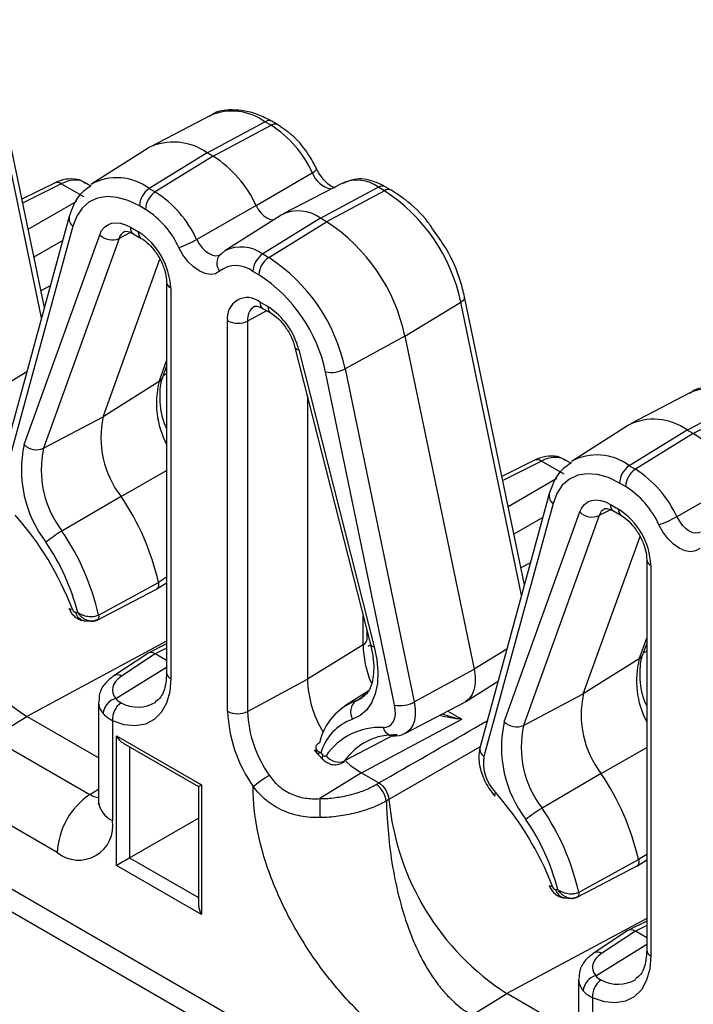
# Model space of a CAD drawing. Units: inches. Extents: x 6.2 to 32.7, y 0.7 to 21.3.
# Drawn here: x 23.6 to 24.3, y 15.3 to 16.3 of the extents above; entities that cross this region are included whole.
import ezdxf

# ---------------------------------------------------------------- set-up
doc = ezdxf.new("R2010")
doc.units = ezdxf.units.IN
doc.header["$MEASUREMENT"] = 0

msp = doc.modelspace()

# ---------------------------------------------------------------- linework, layer by layer
at = {"color": 7, "linetype": 'Continuous', "lineweight": 25}
for p, q in [((23.6335, 15.9978), (23.5709, 16.2988)), ((23.8071, 16.1986), (23.7452, 16.1663)), ((23.8037, 16.1596), (23.8641, 16.192)), ((23.81, 16.1559), (23.8705, 16.1884)), ((23.8705, 16.1884), (23.8641, 16.192)), ((23.8776, 16.1889), (23.8713, 16.1926)), ((23.7422, 16.1646), (23.6833, 16.1271)), ((23.8037, 16.1596), (23.7432, 16.1222)), ((23.81, 16.1559), (23.7495, 16.1186)), ((23.81, 16.1559), (23.8037, 16.1596)), ((23.8549, 16.1044), (23.9137, 16.1388)), ((23.6441, 16.128), (23.61, 16.111)), ((23.6748, 16.1134), (23.6512, 16.1271)), ((23.682, 16.1248), (23.6755, 16.1285)), ((23.9452, 16.1279), (23.8833, 16.0956)), ((23.9223, 16.0911), (23.9827, 16.1236)), ((23.9891, 16.1199), (23.9827, 16.1236)), ((23.9962, 16.1205), (23.9899, 16.1241)), ((23.7432, 16.1222), (23.7495, 16.1186)), ((23.9891, 16.1199), (23.9286, 16.0874)), ((23.7393, 16.1004), (23.733, 16.1041)), ((23.8549, 16.1044), (23.7928, 16.069)), ((23.6595, 16.0929), (23.5871, 15.8282)), ((23.8813, 16.0945), (23.8223, 16.057)), ((23.6634, 16.0829), (23.591, 15.8182)), ((23.7234, 16.0818), (23.7318, 16.0769)), ((23.9223, 16.0911), (23.8618, 16.0538)), ((23.8681, 16.0501), (23.9286, 16.0874)), ((23.9286, 16.0874), (23.9223, 16.0911)), ((23.6124, 15.8545), (23.6914, 16.0739)), ((23.7265, 16.0749), (23.7349, 16.0701)), ((23.7116, 16.07), (23.6326, 15.8506)), ((23.8171, 16.053), (23.8186, 16.0541)), ((23.8171, 16.053), (23.8175, 16.0532)), ((23.8186, 16.0541), (23.8223, 16.057)), ((23.8618, 16.0538), (23.8681, 16.0501)), ((23.6951, 15.8836), (23.7544, 16.0483)), ((23.8579, 16.0319), (23.8515, 16.0356)), ((23.6397, 16.0205), (23.6298, 16.0154)), ((23.7613, 16.0243), (23.7613, 15.616)), ((23.7657, 16.0182), (23.7657, 15.6099)), ((23.8591, 16.0035), (23.8674, 15.9987)), ((24.0105, 15.968), (24.0689, 16.0034)), ((24.1355, 15.7079), (24.073, 16.0089)), ((23.8622, 15.9966), (23.8705, 15.9918)), ((23.8251, 15.5756), (23.8251, 15.9839)), ((23.846, 15.9837), (23.846, 15.5754)), ((24.0105, 15.968), (23.9479, 15.9336)), ((24.0105, 15.968), (24.0828, 15.6198)), ((23.8955, 15.9561), (23.9746, 15.6456)), ((23.8995, 15.9537), (23.9785, 15.6431)), ((23.7573, 15.9249), (23.7613, 15.9361)), ((23.9998, 15.5822), (23.9275, 15.9304)), ((23.9479, 15.9336), (24.0203, 15.5854)), ((23.7536, 15.9205), (23.6951, 15.8836)), ((24.3091, 15.9088), (24.2472, 15.8765)), ((23.9086, 15.905), (23.9086, 15.6091)), ((24.3057, 15.8697), (24.3662, 15.9022)), ((24.312, 15.8661), (24.3725, 15.8986)), ((23.6326, 15.8506), (23.6951, 15.8836)), ((24.2443, 15.8748), (24.1853, 15.8373)), ((24.3057, 15.8697), (24.2452, 15.8324)), ((24.312, 15.8661), (24.2516, 15.8287)), ((24.312, 15.8661), (24.3057, 15.8697)), ((24.1461, 15.8382), (24.112, 15.8212)), ((24.1769, 15.8236), (24.1532, 15.8372)), ((24.184, 15.835), (24.1776, 15.8387)), ((24.2452, 15.8324), (24.2516, 15.8287)), ((24.2413, 15.8106), (24.235, 15.8142)), ((24.3569, 15.8146), (24.2948, 15.7791)), ((23.7137, 15.8002), (23.6519, 15.7641)), ((24.1615, 15.8031), (24.0892, 15.5384)), ((24.1654, 15.793), (24.093, 15.5283)), ((24.1144, 15.5647), (24.1934, 15.784)), ((24.2255, 15.7919), (24.2338, 15.7871)), ((24.2286, 15.7851), (24.2369, 15.7803)), ((24.2137, 15.7802), (24.1347, 15.5608)), ((24.1971, 15.5938), (24.2564, 15.7585)), ((24.2634, 15.7345), (24.2634, 15.3262)), ((24.1417, 15.7307), (24.1319, 15.7256)), ((24.2677, 15.7284), (24.2677, 15.3201)), ((23.6886, 15.671), (23.7508, 15.7034)), ((23.6902, 15.676), (23.7527, 15.7104)), ((23.751, 15.7036), (23.7613, 15.7101)), ((23.6661, 15.6791), (23.6683, 15.679)), ((23.6756, 15.6703), (23.683, 15.6697)), ((23.9709, 15.6511), (23.9709, 15.6597)), ((23.7613, 15.646), (23.7422, 15.6365)), ((23.9669, 15.6452), (23.9086, 15.6091)), ((23.9747, 15.6448), (23.9718, 15.6432)), ((24.2593, 15.6351), (24.2634, 15.6463)), ((23.7417, 15.6362), (23.7062, 15.6128)), ((23.7495, 15.6356), (23.7141, 15.6123)), ((23.7613, 15.6288), (23.7495, 15.6356)), ((24.2556, 15.6306), (24.1971, 15.5938)), ((24.0203, 15.5854), (24.0828, 15.6198)), ((23.846, 15.5754), (23.9086, 15.6091)), ((24.0743, 15.5858), (24.108, 15.6072)), ((23.972, 15.5966), (23.9475, 15.581)), ((23.9594, 15.5866), (23.9659, 15.5897)), ((24.1347, 15.5608), (24.1971, 15.5938)), ((23.6901, 15.5858), (23.6901, 15.4818)), ((24.0111, 15.5528), (24.0731, 15.5851)), ((23.5785, 15.5477), (23.6151, 15.5703)), ((23.6901, 15.527), (23.6151, 15.5703)), ((23.9651, 15.5111), (24.07, 15.5674)), ((23.7048, 15.5657), (23.7048, 15.4614)), ((23.5785, 15.5477), (23.681, 15.4885)), ((23.7088, 15.5499), (23.7977, 15.4986)), ((23.7088, 15.4144), (23.7088, 15.5499)), ((23.7159, 15.5424), (23.7948, 15.4969)), ((23.9157, 15.5351), (23.9243, 15.5257)), ((23.9225, 15.5322), (23.9247, 15.5298)), ((23.9651, 15.5111), (23.9217, 15.4843)), ((23.9651, 15.5111), (23.9832, 15.5007)), ((24.2157, 15.5104), (24.1539, 15.4743)), ((23.7948, 15.4969), (23.7948, 15.3729)), ((23.7977, 15.4986), (23.7977, 15.363)), ((23.9805, 15.4991), (23.9832, 15.5007)), ((23.6469, 15.428), (23.5444, 15.4872)), ((23.6901, 15.4825), (23.6901, 15.4818)), ((23.9938, 15.4833), (23.9911, 15.4817)), ((23.7227, 15.4224), (23.7948, 15.464)), ((23.7977, 15.363), (23.7088, 15.4144)), ((24.1907, 15.3812), (24.2528, 15.4136)), ((24.1922, 15.3862), (24.2548, 15.4206)), ((24.2531, 15.4137), (24.2634, 15.4203)), ((23.5861, 15.3973), (24.0047, 15.1556)), ((24.1681, 15.3893), (24.1704, 15.3891)), ((24.1776, 15.3805), (24.1851, 15.3799)), ((24.2634, 15.3562), (24.2443, 15.3467)), ((24.2437, 15.3464), (24.2083, 15.3229)), ((24.2515, 15.3458), (24.2162, 15.3225)), ((24.2634, 15.3389), (24.2515, 15.3458)), ((24.1922, 15.296), (24.1922, 15.192)), ((24.0806, 15.2579), (24.1172, 15.2805)), ((24.1922, 15.2372), (24.1172, 15.2805)), ((24.2068, 15.2759), (24.2068, 15.1716))]:
    msp.add_line(p, q, dxfattribs=at)
at = {"color": 8, "linetype": 'Continuous', "lineweight": 25}
for p, q in [((23.6305, 15.9869), (23.5668, 16.2932)), ((23.6512, 16.1271), (23.6108, 16.1069)), ((23.6165, 16.0797), (23.6673, 16.109)), ((23.7234, 16.0762), (23.7116, 16.07)), ((23.6527, 16.068), (23.6225, 16.0506)), ((24.1325, 15.6971), (24.0689, 16.0034)), ((23.8659, 15.9944), (23.846, 15.9837)), ((23.7536, 15.9205), (23.7613, 15.942)), ((23.6151, 15.9304), (23.5808, 15.9096)), ((23.7613, 15.9283), (23.7578, 15.9263)), ((24.1532, 15.8372), (24.1128, 15.8171)), ((23.7137, 15.8002), (23.7613, 15.8274)), ((24.1185, 15.7899), (24.1693, 15.8192)), ((24.2254, 15.7864), (24.2137, 15.7802)), ((24.1547, 15.7781), (24.1246, 15.7607)), ((23.7613, 15.7157), (23.7527, 15.7104)), ((23.9669, 15.6452), (23.9669, 15.6756)), ((24.2556, 15.6306), (24.2634, 15.6522)), ((23.7613, 15.6488), (23.6151, 15.5703)), ((23.7613, 15.6415), (23.7495, 15.6356)), ((24.1171, 15.6406), (24.0828, 15.6198)), ((24.2634, 15.6385), (24.2598, 15.6364)), ((23.7081, 15.5889), (23.7613, 15.6218)), ((23.9594, 15.5866), (23.9689, 15.5926)), ((24.0554, 15.5758), (24.07, 15.5674)), ((23.9994, 15.5509), (23.9475, 15.5237)), ((23.7227, 15.5385), (23.7227, 15.4224)), ((24.0893, 15.5384), (23.9938, 15.4833)), ((24.2157, 15.5104), (24.2634, 15.5376)), ((23.681, 15.4885), (23.6901, 15.4941)), ((24.2634, 15.4258), (24.2548, 15.4206)), ((23.7227, 15.4224), (23.7948, 15.3808)), ((23.9942, 15.1377), (23.5709, 15.3821)), ((24.2634, 15.359), (24.1172, 15.2805)), ((24.2634, 15.3517), (24.2515, 15.3458)), ((24.2101, 15.2991), (24.2634, 15.332))]:
    msp.add_line(p, q, dxfattribs=at)
at = {"color": 7, "linetype": 'Continuous', "lineweight": 25, "flags": 128}
for points in [[(23.733, 16.1041), (23.7212, 16.1097), (23.7098, 16.113), (23.6991, 16.1139), (23.6892, 16.1122), (23.6804, 16.1082), (23.6731, 16.1018), (23.6674, 16.0933), (23.6634, 16.0829)], [(23.8549, 16.1044), (23.8572, 16.1004), (23.8599, 16.0968), (23.8629, 16.0938), (23.8661, 16.0915), (23.8693, 16.0901), (23.8724, 16.0896), (23.8738, 16.0897)], [(23.6914, 16.0739), (23.6934, 16.0782), (23.6963, 16.0817), (23.6997, 16.0843), (23.7037, 16.0859), (23.7082, 16.0864), (23.7131, 16.0859), (23.7182, 16.0843), (23.7234, 16.0818)], [(23.8167, 16.0359), (23.8125, 16.0332), (23.8073, 16.0324), (23.8015, 16.0333), (23.7954, 16.036), (23.7893, 16.0403), (23.7835, 16.0461), (23.7784, 16.0529), (23.7741, 16.0605)], [(24.235, 15.8142), (24.2233, 15.8199), (24.2119, 15.8232), (24.2011, 15.824), (24.1912, 15.8224), (24.1825, 15.8184), (24.1751, 15.812), (24.1694, 15.8035), (24.1654, 15.793)], [(24.1934, 15.784), (24.1955, 15.7884), (24.1983, 15.7919), (24.2018, 15.7945), (24.2058, 15.796), (24.2103, 15.7966), (24.2151, 15.796), (24.2202, 15.7945), (24.2255, 15.7919)], [(24.3188, 15.746), (24.3145, 15.7434), (24.3094, 15.7425), (24.3036, 15.7435), (24.2975, 15.7462), (24.2914, 15.7505), (24.2856, 15.7563), (24.2804, 15.7631), (24.2761, 15.7706)], [(23.7527, 15.7104), (23.7529, 15.7089), (23.753, 15.7074), (23.7527, 15.7061), (23.7523, 15.705), (23.7517, 15.7041), (23.7508, 15.7034), (23.7508, 15.7034)], [(23.6628, 15.6823), (23.6613, 15.6822), (23.6601, 15.6824), (23.6595, 15.6828), (23.6594, 15.683)], [(23.9785, 15.6431), (23.9812, 15.6296), (23.9822, 15.6167), (23.9817, 15.6047), (23.9794, 15.5939), (23.9756, 15.5846), (23.9703, 15.5769), (23.9636, 15.5711), (23.9557, 15.5673)], [(24.0828, 15.6198), (24.0839, 15.6121), (24.0839, 15.605), (24.0829, 15.5986), (24.0808, 15.5931), (24.0778, 15.5887), (24.0739, 15.5855), (24.0731, 15.5851)], [(23.7657, 15.6099), (23.7646, 15.5961), (23.7612, 15.5841), (23.7557, 15.5743), (23.7483, 15.5669), (23.7391, 15.5623), (23.7286, 15.5605), (23.717, 15.5616), (23.7048, 15.5657)], [(23.9877, 15.5587), (23.9911, 15.559), (23.9941, 15.5602), (23.9966, 15.5623), (23.9986, 15.5651), (23.9999, 15.5686), (24.0006, 15.5727), (24.0005, 15.5773), (23.9998, 15.5822)], [(23.9247, 15.5298), (23.9252, 15.5294), (23.9257, 15.529), (23.9261, 15.5288), (23.9266, 15.5287), (23.927, 15.5286), (23.9274, 15.5287), (23.9277, 15.5289), (23.928, 15.5292)], [(23.9487, 15.5234), (23.9541, 15.5187), (23.9651, 15.5111)], [(24.1052, 15.4909), (24.1045, 15.4894), (24.1042, 15.4882), (24.1044, 15.4873), (24.1045, 15.487)], [(24.2548, 15.4206), (24.255, 15.419), (24.255, 15.4176), (24.2548, 15.4163), (24.2543, 15.4151), (24.2537, 15.4142), (24.2529, 15.4136), (24.2528, 15.4136)], [(24.1649, 15.3925), (24.1633, 15.3924), (24.1622, 15.3926), (24.1616, 15.393), (24.1615, 15.3932)], [(24.2677, 15.3201), (24.2666, 15.3063), (24.2632, 15.2943), (24.2578, 15.2845), (24.2503, 15.2771), (24.2412, 15.2724), (24.2306, 15.2707), (24.2191, 15.2718), (24.2068, 15.2759)]]:
    msp.add_lwpolyline(points, dxfattribs=at)
at = {"color": 8, "linetype": 'Continuous', "lineweight": 25, "flags": 128}
for points in [[(23.7928, 16.069), (23.7953, 16.0644), (23.7985, 16.0603), (23.802, 16.0568), (23.8057, 16.0542), (23.8093, 16.0525), (23.8128, 16.052), (23.816, 16.0525), (23.8174, 16.0532)], [(24.0689, 16.0034), (24.0707, 16.0047), (24.072, 16.0059), (24.0728, 16.0072), (24.073, 16.0084), (24.073, 16.0089)], [(24.2948, 15.7791), (24.2974, 15.7746), (24.3005, 15.7704), (24.304, 15.767), (24.3077, 15.7643), (24.3114, 15.7627), (24.3149, 15.7621), (24.318, 15.7627), (24.3195, 15.7634)], [(24.0203, 15.5854), (24.0213, 15.5782), (24.0214, 15.5715), (24.0204, 15.5655), (24.0184, 15.5604), (24.0156, 15.5562), (24.0119, 15.5532), (24.0112, 15.5528)], [(23.9247, 15.5298), (23.9241, 15.5282), (23.9239, 15.527), (23.9241, 15.526), (23.9243, 15.5257)], [(23.9475, 15.5237), (23.9461, 15.5222), (23.9451, 15.5216)]]:
    msp.add_lwpolyline(points, dxfattribs=at)
at = {"color": 8, "linetype": 'Continuous', "lineweight": 25}
for centre, radius, start, end in [((23.8298, 16.1446), 0.0586, 54.0619, 112.7447), ((23.8682, 16.1859), 0.00731, 65.0345, 123.5704), ((23.8745, 16.1823), 0.00731, 64.98, 123.5747), ((23.7094, 16.0774), 0.0561, 53.0175, 118.9251), ((23.9105, 16.1478), 0.00951, 289.4195, 326.2397), ((23.9391, 16.1484), 0.0272, 200.6109, 257.8587), ((23.6468, 16.1213), 0.00727, 52.8393, 111.6114), ((23.9602, 16.0929), 0.0381, 53.6799, 113.1269), ((23.9868, 16.1175), 0.00731, 65.0345, 123.5704), ((23.9931, 16.1138), 0.00731, 64.9911, 123.5735), ((23.6695, 16.091), 0.0102, 168.8741, 233.0744), ((23.7306, 16.0809), 0.00722, 172.8846, 235.8031), ((23.7236, 16.0663), 0.0126, 119.0167, 162.6956), ((23.7389, 16.076), 0.00721, 172.8593, 236.0676), ((23.8395, 16.0238), 0.0373, 53.2775, 117.3207), ((23.8268, 16.0442), 0.013, 137.6009, 219.726), ((23.7685, 16.0249), 0.00724, 184.6733, 247.0551), ((23.8662, 16.0026), 0.00722, 172.8846, 235.8031), ((23.862, 15.9855), 0.0161, 123.4072, 186.441), ((23.8746, 15.9978), 0.00721, 172.8547, 236.0924), ((23.8994, 15.958), 0.00426, 205.4988, 271.153), ((23.8423, 15.8975), 0.0916, 165.4598, 207.9458), ((23.749, 15.928), 0.00883, 301.03, 339.4942), ((24.3318, 15.8548), 0.0586, 54.0615, 112.7452), ((24.1488, 15.8314), 0.00727, 52.8423, 111.6085), ((24.2115, 15.7876), 0.0561, 53.0156, 118.9271), ((24.1715, 15.8011), 0.0102, 168.8747, 233.0738), ((24.2257, 15.7764), 0.0126, 119.0188, 162.6935), ((24.2326, 15.791), 0.00722, 172.8846, 235.8031), ((24.241, 15.7862), 0.00721, 172.8593, 236.0676), ((24.2706, 15.735), 0.00724, 184.6577, 247.0707), ((23.6773, 15.6816), 0.0115, 192.58, 261.4121), ((23.9637, 15.6518), 0.00731, 296.4218, 354.961), ((23.9784, 15.6474), 0.00426, 205.5038, 271.1482), ((24.3443, 15.6076), 0.0916, 165.4598, 207.9458), ((24.2511, 15.6382), 0.00883, 301.0325, 339.4893), ((23.7098, 15.606), 0.00764, 55.2574, 117.6584), ((23.7685, 15.6166), 0.00722, 184.2093, 247.1104), ((23.7313, 15.6169), 0.0369, 241.5329, 300.4049), ((23.9992, 15.5615), 0.0118, 193.9639, 264.1108), ((24.0992, 15.5365), 0.0102, 168.8662, 233.0732), ((23.6919, 15.5059), 0.0205, 238.027, 264.1292), ((23.7147, 15.484), 0.0247, 185.1418, 246.1784), ((24.1793, 15.3918), 0.0115, 192.5809, 261.4115), ((24.2118, 15.3162), 0.00764, 55.2628, 117.6537), ((24.2706, 15.3267), 0.00722, 184.2104, 247.1101), ((24.2333, 15.3271), 0.0369, 241.5327, 300.4049)]:
    msp.add_arc(centre, radius, start, end, dxfattribs=at)
at = {"color": 7, "linetype": 'Continuous', "lineweight": 25}
for centre, radius, start, end in [((23.8089, 16.091), 0.1152, 24.4866, 57.6671), ((23.7687, 16.1105), 0.0603, 54.5209, 116.0771), ((23.746, 16.0548), 0.1197, 24.4867, 57.6671), ((23.7561, 16.103), 0.0232, 123.8503, 177.3045), ((23.7624, 16.0993), 0.0232, 123.8503, 177.3045), ((23.6879, 16.0212), 0.1152, 24.4866, 57.6671), ((23.8894, 15.966), 0.1834, 11.7733, 57.0666), ((23.6897, 16.022), 0.0928, 24.487, 57.6668), ((23.8991, 16.06), 0.0388, 53.2778, 117.3202), ((23.8263, 15.9296), 0.1881, 11.7732, 57.0666), ((23.7043, 16.0869), 0.0184, 225.1218, 293.2936), ((23.692, 16.0148), 0.0737, 2.6053, 57.3946), ((23.7376, 16.1654), 0.1111, 289.2002, 299.7864), ((23.8747, 16.0345), 0.0232, 123.8503, 177.3045), ((23.834, 16.0127), 0.0289, 52.4759, 126.6851), ((23.881, 16.0309), 0.0232, 123.8503, 177.3045), ((23.7684, 15.8962), 0.1834, 11.7733, 57.0666), ((23.771, 15.8977), 0.1599, 11.7733, 57.0666), ((23.8458, 15.9872), 0.021, 50.7969, 189.2134), ((23.8266, 15.9356), 0.0751, 13.9431, 57.0945), ((23.8358, 16.0045), 0.0232, 242.6991, 296.1461), ((23.9331, 15.9613), 0.0314, 259.69, 298.2235), ((23.7938, 15.8618), 0.1011, 167.5699, 217.5492), ((24.2707, 15.8207), 0.0603, 54.5208, 116.0773), ((24.248, 15.765), 0.1197, 24.4866, 57.6671), ((23.7333, 15.8279), 0.1238, 167.5697, 217.5491), ((23.6253, 15.8675), 0.0184, 225.1217, 293.2945), ((23.7351, 15.8281), 0.1049, 167.5699, 217.5491), ((24.2581, 15.8132), 0.0232, 123.8503, 177.3045), ((24.2645, 15.8095), 0.0232, 123.8503, 177.3045), ((24.19, 15.7314), 0.1152, 24.4867, 57.6671), ((24.1917, 15.7322), 0.0928, 24.4867, 57.6671), ((23.4974, 15.6528), 0.2618, 12.7305, 34.2841), ((24.2064, 15.7971), 0.0184, 225.1216, 293.2941), ((24.1941, 15.725), 0.0737, 2.6056, 57.3944), ((23.7622, 15.7987), 0.2717, 185.4002, 237.2137), ((23.357, 15.5641), 0.3279, 21.132, 41.3553), ((24.2396, 15.8756), 0.1111, 289.1998, 299.7857), ((23.7128, 15.6594), 0.1211, 120.1878, 129.8922), ((23.4396, 15.6194), 0.2569, 12.7304, 34.2842), ((23.4407, 15.6202), 0.2351, 14.468, 34.2031), ((23.6673, 15.6836), 0.00466, 196.8816, 255.4138), ((24.0757, 15.6474), 0.1089, 181.1611, 202.6024), ((24.0238, 15.613), 0.1153, 181.9516, 211.0178), ((23.713, 15.5715), 0.0182, 105.6327, 174.4296), ((24.2959, 15.572), 0.1011, 167.5698, 217.5491), ((23.7258, 15.5672), 0.0211, 124.9166, 184.0987), ((23.9805, 15.5295), 0.0608, 110.2531, 167.4548), ((23.9688, 15.5748), 0.0151, 128.4934, 209.8487), ((24.0055, 15.613), 0.0314, 259.6901, 298.2234), ((23.9714, 15.5815), 0.1464, 182.3182, 215.3087), ((23.8358, 15.5962), 0.0232, 242.6991, 296.1461), ((23.9698, 15.5804), 0.124, 182.3185, 215.3113), ((23.9738, 15.5169), 0.0535, 109.7298, 163.4187), ((23.9841, 15.4908), 0.0679, 86.9344, 145.6245), ((24.2353, 15.538), 0.1238, 167.57, 217.5491), ((24.1274, 15.5777), 0.0184, 225.1219, 293.2941), ((24.2371, 15.5382), 0.1049, 167.57, 217.5491), ((23.9992, 15.4883), 0.0627, 86.9342, 145.6247), ((23.9413, 15.539), 0.0165, 216.4371, 292.055), ((24.1373, 15.5219), 0.0447, 171.7528, 224.0512), ((23.9994, 15.3629), 0.2618, 12.7305, 34.2843), ((23.7241, 15.4244), 0.0772, 123.8501, 177.3048), ((23.8591, 15.2743), 0.3278, 21.132, 41.3554), ((24.3978, 15.4778), 0.4762, 179.2174, 181.6036), ((24.2643, 15.5089), 0.2717, 185.4002, 237.2136), ((24.2148, 15.3696), 0.1211, 120.1879, 129.8927), ((23.9417, 15.3296), 0.2569, 12.7305, 34.2842), ((23.6695, 15.4557), 0.0357, 230.7967, 9.2143), ((23.9427, 15.3304), 0.2351, 14.4681, 34.2029), ((24.1693, 15.3938), 0.00466, 196.8816, 255.4138), ((24.215, 15.2816), 0.0182, 105.634, 174.4283), ((24.2278, 15.2774), 0.0211, 124.9174, 184.0992)]:
    msp.add_arc(centre, radius, start, end, dxfattribs=at)
for centre, major_axis, ratio, start_param, end_param in [((23.6499, 16.0856), (0.0259, 0.0428), 0.591314, 0.012832, 0.763242), ((24.152, 15.7957), (0.0259, 0.0428), 0.591314, 0.012832, 0.763242), ((23.7495, 15.6234), (-0.0075, 0.013), 0.576679, 5.498477, 6.318052), ((23.7397, 15.5985), (0.035, 0.0011), 0.597073, 2.372389, 3.565111), ((23.7159, 15.554), (-0.0071, 0.0122), 0.577335, 1.570756, 2.356235), ((23.8048, 15.5027), (0.01, 0.0058), 0.00007, 2.356154, 3.141552), ((23.7159, 15.4184), (0.01, 0.0058), 0.00007, 0.820264, 2.356154), ((23.8048, 15.3671), (-0.0071, 0.0122), 0.577335, 0.785358, 1.570756), ((24.2515, 15.3335), (-0.0075, 0.013), 0.576679, 5.498477, 6.318052), ((24.2418, 15.3087), (0.035, 0.0011), 0.597073, 2.372389, 3.565111)]:
    msp.add_ellipse(centre, major_axis=major_axis, ratio=ratio, start_param=start_param, end_param=end_param, dxfattribs=at)
at = {"color": 8, "linetype": 'Continuous', "lineweight": 25}
for centre in [(23.7401, 15.5865), (24.2422, 15.2967)]:
    msp.add_ellipse(centre, major_axis=(0.05, 0.0011), ratio=0.59122, start_param=3.128763, end_param=3.570993, dxfattribs=at)
at = {"color": 7, "linetype": 'Continuous', "lineweight": 25}
for points, knots in [([(23.8713, 16.1926), (23.8665, 16.195), (23.8528, 16.2022), (23.8314, 16.2054), (23.8133, 16.2036), (23.8071, 16.1983), (23.8065, 16.1977)], [0, 0, 0, 0, 0.212673, 0.618765, 0.961985, 1, 1, 1, 1]), ([(23.9184, 16.1425), (23.9161, 16.1469), (23.9093, 16.1598), (23.8953, 16.1769), (23.8829, 16.1853), (23.8776, 16.1889)], [0, 0, 0, 0, 0.230867, 0.669532, 1, 1, 1, 1]), ([(23.9376, 16.1229), (23.9367, 16.1232), (23.935, 16.1236), (23.9302, 16.1267), (23.925, 16.1319), (23.9209, 16.1376), (23.919, 16.1413), (23.9184, 16.1425)], [0, 0, 0, 0, 0.2076758, 0.4216232, 0.6475036, 0.8915622, 1, 1, 1, 1]), ([(23.9899, 16.1241), (23.9859, 16.1261), (23.9755, 16.1313), (23.9597, 16.1337), (23.9497, 16.1292), (23.9457, 16.1274)], [0, 0, 0, 0, 0.272302, 0.705497, 1, 1, 1, 1]), ([(23.676, 16.1277), (23.6752, 16.1283), (23.6714, 16.1316), (23.6619, 16.1328), (23.6518, 16.1315), (23.646, 16.1289), (23.6441, 16.128)], [0, 0, 0, 0, 0.08916, 0.453691, 0.816501, 1, 1, 1, 1]), ([(23.6826, 16.1253), (23.6782, 16.1223), (23.6671, 16.1147), (23.6623, 16.101), (23.6595, 16.0929)], [0, 0, 0, 0, 0.405731, 1, 1, 1, 1]), ([(24.0411, 16.0776), (24.039, 16.0808), (24.0304, 16.0939), (24.0145, 16.1086), (24.001, 16.1173), (23.9962, 16.1205)], [0, 0, 0, 0, 0.1710844, 0.7018231, 1, 1, 1, 1]), ([(23.7176, 16.0772), (23.7177, 16.0773), (23.7179, 16.0775), (23.7198, 16.078), (23.7244, 16.0759), (23.7265, 16.0749)], [0, 0, 0, 0, 0.1596193, 0.6134255, 1, 1, 1, 1]), ([(24.073, 16.0089), (24.0716, 16.0146), (24.0675, 16.031), (24.0573, 16.0554), (24.0457, 16.0712), (24.0411, 16.0776)], [0, 0, 0, 0, 0.23986, 0.6932, 1, 1, 1, 1]), ([(23.7349, 16.0701), (23.7368, 16.0688), (23.7412, 16.0659), (23.7485, 16.0582), (23.7553, 16.0476), (23.7598, 16.0364), (23.7612, 16.0285), (23.7613, 16.0251), (23.7613, 16.0243)], [0, 0, 0, 0, 0.151379, 0.344672, 0.549943, 0.759945, 0.94798, 1, 1, 1, 1]), ([(23.8532, 15.9989), (23.8532, 15.999), (23.8535, 15.9992), (23.8547, 15.9995), (23.8593, 15.9982), (23.8618, 15.9968), (23.8622, 15.9966)], [0, 0, 0, 0, 0.077395, 0.563522, 0.930529, 1, 1, 1, 1]), ([(23.8705, 15.9918), (23.8724, 15.9905), (23.8768, 15.9877), (23.8841, 15.9799), (23.8908, 15.9696), (23.8942, 15.9612), (23.8953, 15.9569), (23.8955, 15.9561)], [0, 0, 0, 0, 0.1913433, 0.435666, 0.6951275, 0.9463992, 1, 1, 1, 1]), ([(23.7613, 15.8712), (23.7606, 15.8729), (23.756, 15.8835), (23.7538, 15.9021), (23.7548, 15.9176), (23.7569, 15.9238), (23.7573, 15.9249)], [0, 0, 0, 0, 0.080046, 0.505918, 0.905314, 1, 1, 1, 1]), ([(24.3733, 15.9027), (24.3686, 15.9052), (24.3548, 15.9124), (24.3334, 15.9156), (24.3153, 15.9137), (24.3092, 15.9084), (24.3085, 15.9079)], [0, 0, 0, 0, 0.2126749, 0.618765, 0.9619851, 1, 1, 1, 1]), ([(24.178, 15.8379), (24.1773, 15.8385), (24.1734, 15.8417), (24.1639, 15.843), (24.1539, 15.8417), (24.1481, 15.8391), (24.1461, 15.8382)], [0, 0, 0, 0, 0.089162, 0.453692, 0.816502, 1, 1, 1, 1]), ([(24.1847, 15.8355), (24.1802, 15.8324), (24.1691, 15.8249), (24.1644, 15.8112), (24.1615, 15.8031)], [0, 0, 0, 0, 0.405733, 1, 1, 1, 1]), ([(24.2196, 15.7874), (24.2197, 15.7874), (24.2199, 15.7877), (24.2219, 15.7881), (24.2265, 15.786), (24.2286, 15.7851)], [0, 0, 0, 0, 0.159619, 0.61343, 1, 1, 1, 1]), ([(24.2369, 15.7803), (24.2388, 15.779), (24.2432, 15.7761), (24.2505, 15.7683), (24.2573, 15.7578), (24.2618, 15.7465), (24.2633, 15.7387), (24.2633, 15.7352), (24.2634, 15.7345)], [0, 0, 0, 0, 0.151377, 0.344671, 0.549941, 0.759944, 0.94798, 1, 1, 1, 1]), ([(23.6594, 15.683), (23.6601, 15.6815), (23.6618, 15.678), (23.666, 15.6736), (23.671, 15.6709), (23.6743, 15.6705), (23.6756, 15.6703)], [0, 0, 0, 0, 0.222284, 0.54256, 0.823169, 1, 1, 1, 1]), ([(23.6902, 15.676), (23.6896, 15.6758), (23.6884, 15.6752), (23.6863, 15.6746), (23.684, 15.6743), (23.6815, 15.6743), (23.6789, 15.6745), (23.676, 15.6752), (23.6733, 15.6761), (23.6706, 15.6774), (23.6691, 15.6784), (23.6683, 15.679)], [0, 0, 0, 0, 0.095102, 0.19216, 0.291706, 0.394202, 0.500025, 0.6194, 0.750107, 0.861824, 1, 1, 1, 1]), ([(23.6874, 15.6708), (23.6866, 15.6704), (23.6857, 15.6701), (23.6843, 15.6699), (23.6839, 15.6698), (23.6829, 15.6698), (23.6824, 15.6698), (23.681, 15.6699), (23.6801, 15.6701), (23.6787, 15.6705), (23.6783, 15.6706), (23.6776, 15.6709), (23.6774, 15.671), (23.6772, 15.6711)], [0, 0, 0, 0, 0.1383104, 0.1383104, 0.2074655, 0.2074655, 0.2766207, 0.2766207, 0.4050186, 0.4050186, 0.4692176, 0.4692176, 0.4999993, 0.4999993, 0.4999993, 0.4999993]), ([(23.6797, 15.6702), (23.6812, 15.67), (23.6836, 15.6696), (23.6866, 15.6702), (23.6881, 15.6708), (23.6888, 15.6711)], [0, 0, 0, 0, 0.481042, 0.740959, 1, 1, 1, 1]), ([(23.6902, 15.676), (23.6902, 15.6757), (23.6903, 15.6752), (23.6904, 15.6735), (23.6898, 15.6712), (23.6882, 15.671), (23.6874, 15.6708)], [0, 0, 0, 0, 0.098427, 0.194062, 0.591712, 1, 1, 1, 1]), ([(23.9746, 15.6456), (23.9755, 15.6411), (23.9784, 15.6281), (23.9779, 15.6093), (23.9728, 15.5949), (23.9676, 15.5919), (23.9654, 15.5906)], [0, 0, 0, 0, 0.160617, 0.468907, 0.773474, 1, 1, 1, 1]), ([(24.2634, 15.5814), (24.2626, 15.5831), (24.258, 15.5937), (24.2558, 15.6122), (24.2569, 15.6277), (24.2589, 15.6339), (24.2593, 15.6351)], [0, 0, 0, 0, 0.0800473, 0.5059177, 0.9053136, 1, 1, 1, 1]), ([(23.7062, 15.6128), (23.7032, 15.6103), (23.6966, 15.6052), (23.6908, 15.5956), (23.6907, 15.5888), (23.6907, 15.5862)], [0, 0, 0, 0, 0.356673, 0.759694, 1, 1, 1, 1]), ([(23.7613, 15.616), (23.7611, 15.6124), (23.7606, 15.6018), (23.7563, 15.5903), (23.7514, 15.5869), (23.7494, 15.5856)], [0, 0, 0, 0, 0.233981, 0.682854, 1, 1, 1, 1]), ([(23.9979, 15.5498), (24.0023, 15.5499), (24.0072, 15.5499), (24.0108, 15.5528), (24.0112, 15.5531)], [0, 0, 0, 0, 0.900299, 1, 1, 1, 1]), ([(23.9173, 15.5379), (23.9173, 15.5372), (23.9171, 15.5359), (23.9175, 15.5341), (23.9182, 15.5325), (23.9189, 15.5317), (23.9192, 15.5313)], [0, 0, 0, 0, 0.28191, 0.541934, 0.779987, 1, 1, 1, 1]), ([(23.9211, 15.5427), (23.9203, 15.5423), (23.9197, 15.5417), (23.9189, 15.5409), (23.9186, 15.5407), (23.9182, 15.5401), (23.918, 15.5399), (23.9176, 15.5391), (23.9174, 15.5385), (23.9173, 15.5378), (23.9173, 15.5375), (23.9174, 15.537), (23.9174, 15.5368), (23.9176, 15.5363), (23.9177, 15.5361), (23.9179, 15.5357), (23.918, 15.5355), (23.9183, 15.5351), (23.9185, 15.5349), (23.9188, 15.5345), (23.9189, 15.5344), (23.919, 15.5343)], [0, 0, 0, 0, 0.1383104, 0.1383104, 0.2074655, 0.2074655, 0.2766207, 0.2766207, 0.4050186, 0.4050186, 0.4692176, 0.4692176, 0.5334165, 0.5334165, 0.5928741, 0.5928741, 0.6523318, 0.6523318, 0.7117894, 0.7117894, 0.7499996, 0.7499996, 0.7499996, 0.7499996]), ([(24.0892, 15.5384), (24.0885, 15.5347), (24.087, 15.5261), (24.09, 15.5111), (24.0965, 15.497), (24.1024, 15.4897), (24.1045, 15.487)], [0, 0, 0, 0, 0.2207065, 0.5109315, 0.8200694, 1, 1, 1, 1]), ([(23.9243, 15.5257), (23.9257, 15.5245), (23.9285, 15.5219), (23.934, 15.5198), (23.9398, 15.5195), (23.9433, 15.5209), (23.945, 15.5216)], [0, 0, 0, 0, 0.243291, 0.505023, 0.763348, 1, 1, 1, 1]), ([(23.8519, 15.4969), (23.8536, 15.4984), (23.8563, 15.5006), (23.8625, 15.5049), (23.8659, 15.5071), (23.8687, 15.5088)], [0, 0, 0, 0, 0.5, 0.5, 1, 1, 1, 1]), ([(23.8687, 15.5088), (23.8716, 15.5045), (23.8749, 15.5007), (23.8827, 15.494), (23.887, 15.4913), (23.8962, 15.4871), (23.9013, 15.4857), (23.9114, 15.4841), (23.9165, 15.4839), (23.9217, 15.4843)], [0, 0, 0, 0, 0.25, 0.25, 0.5, 0.5, 0.75, 0.75, 1, 1, 1, 1]), ([(24.0464, 15.1974), (24.0436, 15.199), (24.0379, 15.2024), (24.0295, 15.2076), (24.0213, 15.213), (24.0102, 15.2206), (23.9963, 15.231), (23.9733, 15.2502), (23.9453, 15.278), (23.9136, 15.3182), (23.886, 15.364), (23.8682, 15.406), (23.8584, 15.4399), (23.8536, 15.465), (23.852, 15.4839), (23.8519, 15.4943), (23.8519, 15.4969)], [0, 0, 0, 0, 0.030437, 0.060121, 0.089074, 0.11732, 0.178317, 0.237571, 0.367133, 0.49213, 0.626494, 0.764465, 0.835055, 0.905022, 0.975682, 1, 1, 1, 1]), ([(23.9218, 15.4644), (23.915, 15.4643), (23.9083, 15.4648), (23.8951, 15.4673), (23.8886, 15.4693), (23.8765, 15.4747), (23.8708, 15.4783), (23.8631, 15.4846), (23.8607, 15.4868), (23.8561, 15.4917), (23.8539, 15.4943), (23.8519, 15.4969)], [0, 0, 0, 0, 0.25, 0.25, 0.5, 0.5, 0.75, 0.75, 0.875, 0.875, 1, 1, 1, 1]), ([(23.9217, 15.4843), (23.9271, 15.4843), (23.9325, 15.4847), (23.9431, 15.4861), (23.9483, 15.487), (23.9584, 15.4896), (23.9632, 15.4911), (23.9723, 15.4947), (23.9766, 15.4968), (23.9805, 15.4991)], [0, 0, 0, 0, 0.25, 0.25, 0.5, 0.5, 0.75, 0.75, 1, 1, 1, 1]), ([(23.9911, 15.4817), (23.9908, 15.4848), (23.9895, 15.4884), (23.9856, 15.4948), (23.9831, 15.4975), (23.9805, 15.4991)], [0, 0, 0, 0, 0.5, 0.5, 1, 1, 1, 1]), ([(23.9832, 15.5007), (23.9859, 15.4991), (23.9885, 15.4964), (23.9924, 15.4901), (23.9936, 15.4865), (23.9938, 15.4833)], [0, 0, 0, 0, 0.5, 0.5, 1, 1, 1, 1]), ([(23.6901, 15.4818), (23.69, 15.4804), (23.6898, 15.4784), (23.69, 15.4789), (23.69, 15.4791)], [0, 0, 0, 0, 0.691211, 1, 1, 1, 1]), ([(23.9911, 15.4817), (23.9888, 15.4804), (23.9863, 15.4792), (23.9813, 15.4768), (23.9787, 15.4757), (23.9707, 15.4726), (23.965, 15.4708), (23.9531, 15.4678), (23.9471, 15.4667), (23.9346, 15.465), (23.9282, 15.4646), (23.9218, 15.4644)], [0, 0, 0, 0, 0.125, 0.125, 0.25, 0.25, 0.5, 0.5, 0.75, 0.75, 1, 1, 1, 1]), ([(23.9911, 15.4817), (23.9911, 15.4808), (23.9913, 15.4748), (23.9921, 15.4582), (23.9947, 15.4303), (24.0005, 15.3956), (24.0094, 15.3611), (24.0198, 15.3335), (24.0299, 15.3133), (24.0384, 15.2992), (24.0475, 15.2866), (24.0566, 15.2764), (24.065, 15.2687), (24.0727, 15.2627), (24.078, 15.2595), (24.0806, 15.2579)], [0, 0, 0, 0, 0.0126042, 0.07711, 0.2071591, 0.3390438, 0.4722171, 0.6056655, 0.6760425, 0.7384938, 0.806597, 0.8698702, 0.9147495, 0.9581059, 1, 1, 1, 1]), ([(24.1615, 15.3932), (24.1622, 15.3917), (24.1638, 15.3881), (24.1681, 15.3838), (24.1731, 15.3811), (24.1764, 15.3806), (24.1776, 15.3805)], [0, 0, 0, 0, 0.222282, 0.542551, 0.82317, 1, 1, 1, 1]), ([(24.1922, 15.3862), (24.1917, 15.3859), (24.1905, 15.3853), (24.1884, 15.3848), (24.186, 15.3845), (24.1836, 15.3844), (24.1809, 15.3847), (24.1781, 15.3853), (24.1754, 15.3863), (24.1727, 15.3876), (24.1712, 15.3886), (24.1704, 15.3891)], [0, 0, 0, 0, 0.095102, 0.19216, 0.291706, 0.394202, 0.500025, 0.6194, 0.750107, 0.861824, 1, 1, 1, 1]), ([(24.1922, 15.3862), (24.1923, 15.3859), (24.1924, 15.3853), (24.1924, 15.3837), (24.1918, 15.3814), (24.1903, 15.3812), (24.1895, 15.381)], [0, 0, 0, 0, 0.098427, 0.194062, 0.591712, 1, 1, 1, 1]), ([(24.1895, 15.381), (24.1886, 15.3806), (24.1878, 15.3803), (24.1864, 15.38), (24.1859, 15.38), (24.185, 15.3799), (24.1845, 15.3799), (24.1831, 15.3801), (24.1821, 15.3802), (24.1808, 15.3806), (24.1803, 15.3808), (24.1796, 15.3811), (24.1794, 15.3812), (24.1792, 15.3813)], [0, 0, 0, 0, 0.1383104, 0.1383104, 0.2074655, 0.2074655, 0.2766207, 0.2766207, 0.4050186, 0.4050186, 0.4692176, 0.4692176, 0.4999993, 0.4999993, 0.4999993, 0.4999993]), ([(24.1818, 15.3804), (24.1833, 15.3801), (24.1856, 15.3798), (24.1887, 15.3803), (24.1901, 15.381), (24.1909, 15.3813)], [0, 0, 0, 0, 0.481042, 0.740959, 1, 1, 1, 1]), ([(24.2083, 15.3229), (24.2052, 15.3205), (24.1986, 15.3154), (24.1928, 15.3058), (24.1928, 15.2989), (24.1927, 15.2964)], [0, 0, 0, 0, 0.356673, 0.7596944, 1, 1, 1, 1]), ([(24.2634, 15.3262), (24.2632, 15.3226), (24.2627, 15.3119), (24.2583, 15.3004), (24.2535, 15.2971), (24.2515, 15.2958)], [0, 0, 0, 0, 0.233981, 0.682856, 1, 1, 1, 1])]:
    msp.add_open_spline(points, degree=3, knots=knots, dxfattribs=at)
at = {"color": 8, "linetype": 'Continuous', "lineweight": 25}
for points, knots in [([(23.6772, 15.6711), (23.6769, 15.6712), (23.6767, 15.6713), (23.6761, 15.6716), (23.6757, 15.6719), (23.6749, 15.6723), (23.6745, 15.6726), (23.6737, 15.6732), (23.6733, 15.6734), (23.6726, 15.674), (23.6722, 15.6744), (23.6715, 15.675), (23.6712, 15.6753), (23.6706, 15.676), (23.6703, 15.6764), (23.6694, 15.6774), (23.6688, 15.6782), (23.6683, 15.679)], [0.4999993, 0.4999993, 0.4999993, 0.4999993, 0.5334165, 0.5334165, 0.5928741, 0.5928741, 0.6523318, 0.6523318, 0.7117894, 0.7117894, 0.7712471, 0.7712471, 0.8284353, 0.8284353, 0.8856235, 0.8856235, 1, 1, 1, 1]), ([(24.07, 15.5674), (24.0698, 15.5674), (24.0619, 15.5677), (24.0542, 15.5695), (24.0466, 15.5713)], [0, 0, 0, 0, 0.015462, 1, 1, 1, 1]), ([(24.0498, 15.5729), (24.0563, 15.5707), (24.063, 15.5685), (24.0698, 15.5674), (24.07, 15.5674)], [0, 0, 0, 0, 0.981095, 1, 1, 1, 1]), ([(23.9832, 15.5007), (24.0169, 15.52), (24.0547, 15.5417), (24.0926, 15.5634), (24.0966, 15.5657)], [0, 0, 0, 0, 0.892098, 1, 1, 1, 1]), ([(23.919, 15.5343), (23.9191, 15.5342), (23.9192, 15.5342), (23.9195, 15.5339), (23.9197, 15.5337), (23.9202, 15.5334), (23.9205, 15.5332), (23.9213, 15.5328), (23.9219, 15.5325), (23.9225, 15.5322)], [0.7499996, 0.7499996, 0.7499996, 0.7499996, 0.7712471, 0.7712471, 0.8284353, 0.8284353, 0.8856235, 0.8856235, 1, 1, 1, 1]), ([(23.9225, 15.5322), (23.9216, 15.5319), (23.9197, 15.5312), (23.919, 15.5311), (23.9192, 15.5314), (23.9192, 15.5314)], [0, 0, 0, 0, 0.496589, 0.992301, 1, 1, 1, 1]), ([(24.1792, 15.3813), (24.179, 15.3814), (24.1787, 15.3815), (24.1781, 15.3818), (24.1777, 15.382), (24.1769, 15.3825), (24.1765, 15.3828), (24.1757, 15.3833), (24.1754, 15.3836), (24.1746, 15.3842), (24.1743, 15.3845), (24.1736, 15.3852), (24.1733, 15.3855), (24.1726, 15.3862), (24.1723, 15.3865), (24.1714, 15.3876), (24.1709, 15.3884), (24.1704, 15.3891)], [0.4999993, 0.4999993, 0.4999993, 0.4999993, 0.5334165, 0.5334165, 0.5928741, 0.5928741, 0.6523318, 0.6523318, 0.7117894, 0.7117894, 0.7712471, 0.7712471, 0.8284353, 0.8284353, 0.8856235, 0.8856235, 1, 1, 1, 1])]:
    msp.add_open_spline(points, degree=3, knots=knots, dxfattribs=at)
at = {"color": 7, "linetype": 'Continuous', "lineweight": 25}
for points in [[(23.7081, 15.5889), (23.7094, 15.5871), (23.7113, 15.5855), (23.7137, 15.5845)], [(23.7048, 15.5657), (23.7007, 15.5676), (23.6974, 15.5702), (23.6949, 15.5732)], [(24.2101, 15.2991), (24.2114, 15.2972), (24.2133, 15.2957), (24.2158, 15.2947)], [(24.2068, 15.2759), (24.2027, 15.2778), (24.1994, 15.2803), (24.197, 15.2834)]]:
    msp.add_open_spline(points, degree=3, dxfattribs=at)

doc.saveas('drawing.dxf')
